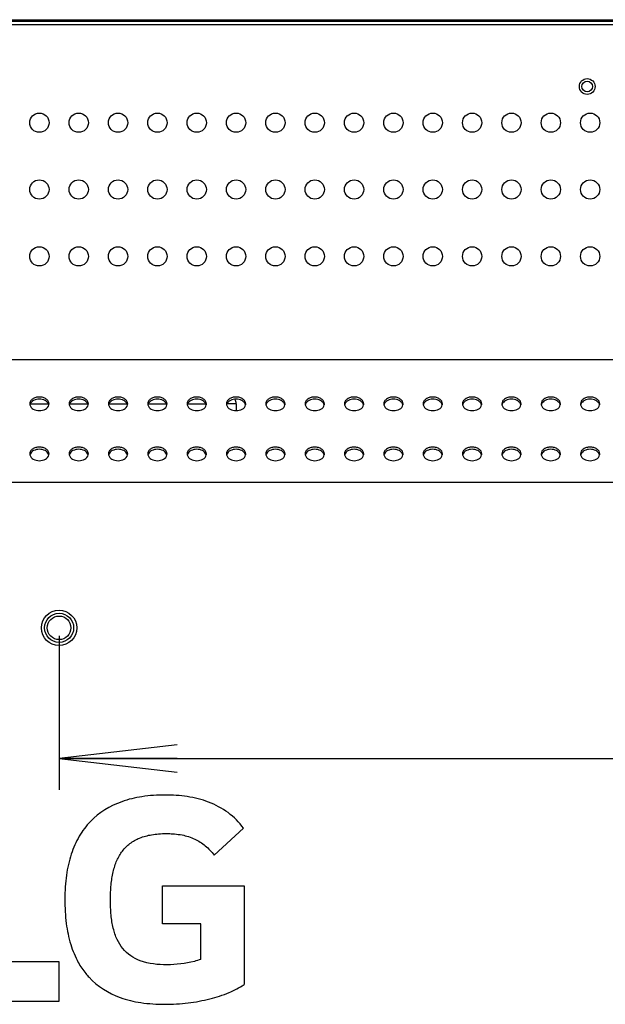
# Model space of a CAD drawing. Units: millimetres. Extents: x 0 to 559, y 0 to 432.
# Drawn here: x 385 to 400, y 213 to 238 of the extents above; entities that cross this region are included whole.
import ezdxf

# ---------------------------------------------------------------- set-up
doc = ezdxf.new("R2010")
doc.units = ezdxf.units.MM
doc.header["$LTSCALE"] = 30.734
doc.layers.get('0').update_dxf_attribs({"linetype": 'CONTINUOUS'})
for name, color, linetype in [('3_ALL_AXES', 7, 'CONTINUOUS'), ('7_ALL_FEATURES', 7, 'CONTINUOUS'), ('DEF_DRAFT_DIM', 7, 'CONTINUOUS')]:
    doc.layers.add(name, color=color, linetype=linetype)
doc.styles.get("Standard").update_dxf_attribs({"font": 'txt', "width": 0.8})
doc.dimstyles.new('DIMSTYLE_4', dxfattribs={"dimtxt": 2.5, "dimasz": 3, "dimexe": 0.8, "dimexo": 0.2, "dimtad": 1, "dimlfac": 10, "dimdsep": 46, "dimtxsty": 'Standard', "dimblk": 'OPEN', "dimblk1": 'OPEN', "dimblk2": 'OPEN', "dimcen": 0.09, "dimazin": 2, "dimtp": 0.8, "dimtm": 0.8, "dimtfac": 1, "dimtofl": 0, "dimtmove": 0, "dimatfit": 3, "dimldrblk": 'OPEN', "dimfxl": 0, "dimtolj": 1, "dimarcsym": 0})

# ---------------------------------------------------------------- blocks, each defined once
blk = doc.blocks.new('_OPEN')
at = {"color": 0, "linetype": 'ByBlock'}
for p, q in [((0, 0), (-1, 0.1167)), ((-1, -0.1167), (0, 0)), ((-1, 0), (0, 0))]:
    blk.add_line(p, q, dxfattribs=at)
blk = doc.blocks.new('*D5')
at = {"layer": 'DEF_DRAFT_DIM', "color": 7, "linetype": 'Continuous'}
for p, q in [((385.759, 222.132), (385.759, 218.209)), ((445.759, 222.132), (445.759, 218.209)), ((385.759, 219.009), (415.759, 219.009)), ((445.759, 219.009), (415.759, 219.009))]:
    blk.add_line(p, q, dxfattribs=at)
at = {"layer": 'DEF_DRAFT_DIM', "color": 7, "linetype": 'Continuous', "xscale": 3, "yscale": 3, "zscale": 3, "rotation": 180}
blk.add_blockref('_OPEN', (385.759, 219.009), dxfattribs=at)
at = {"layer": 'DEF_DRAFT_DIM', "color": 7, "linetype": 'Continuous', "xscale": 3, "yscale": 3, "zscale": 3}
blk.add_blockref('_OPEN', (445.759, 219.009), dxfattribs=at)

msp = doc.modelspace()

# ---------------------------------------------------------------- linework, layer by layer
at = {"layer": '3_ALL_AXES', "color": 7, "linetype": 'Continuous'}
for centre, radius in [((399.1835, 236.1023), 0.2), ((385.2575, 235.1823), 0.245), ((386.2575, 235.1823), 0.245), ((387.2575, 235.1823), 0.245), ((388.2575, 235.1823), 0.245), ((389.2575, 235.1823), 0.245), ((390.2575, 235.1823), 0.245), ((391.2575, 235.1823), 0.245), ((392.2575, 235.1823), 0.245), ((393.2575, 235.1823), 0.245), ((394.2575, 235.1823), 0.245), ((395.2575, 235.1823), 0.245), ((396.2575, 235.1823), 0.245), ((397.2575, 235.1823), 0.245), ((398.2575, 235.1823), 0.245), ((399.2575, 235.1823), 0.245), ((385.2575, 233.4823), 0.245), ((386.2575, 233.4823), 0.245), ((387.2575, 233.4823), 0.245), ((388.2575, 233.4823), 0.245), ((389.2575, 233.4823), 0.245), ((390.2575, 233.4823), 0.245), ((391.2575, 233.4823), 0.245), ((392.2575, 233.4823), 0.245), ((393.2575, 233.4823), 0.245), ((394.2575, 233.4823), 0.245), ((395.2575, 233.4823), 0.245), ((396.2575, 233.4823), 0.245), ((397.2575, 233.4823), 0.245), ((398.2575, 233.4823), 0.245), ((399.2575, 233.4823), 0.245), ((385.2575, 231.7823), 0.245), ((386.2575, 231.7823), 0.245), ((387.2575, 231.7823), 0.245), ((388.2575, 231.7823), 0.245), ((389.2575, 231.7823), 0.245), ((390.2575, 231.7823), 0.245), ((391.2575, 231.7823), 0.245), ((392.2575, 231.7823), 0.245), ((393.2575, 231.7823), 0.245), ((394.2575, 231.7823), 0.245), ((395.2575, 231.7823), 0.245), ((396.2575, 231.7823), 0.245), ((397.2575, 231.7823), 0.245), ((398.2575, 231.7823), 0.245), ((399.2575, 231.7823), 0.245), ((385.7585, 222.3323), 0.45)]:
    msp.add_circle(centre, radius, dxfattribs=at)
for centre, radius, start, end in [((385.1371, 228.0308), 0.1245, 180.06522, 193.21363), ((385.1439, 227.9723), 0.1316, 158.34313, 166.75657), ((385.1493, 227.9702), 0.1374, 156.44895, 158.37988), ((385.3657, 227.9702), 0.1374, 21.62012, 23.55105), ((385.3712, 227.9723), 0.1316, 13.24343, 21.65687), ((385.378, 228.0308), 0.1245, 346.78637, 359.93478), ((386.1371, 228.0308), 0.1245, 180.06522, 193.21363), ((386.1439, 227.9723), 0.1316, 158.34313, 166.75657), ((386.1493, 227.9702), 0.1374, 156.44895, 158.37988), ((386.3657, 227.9702), 0.1374, 21.62012, 23.55105), ((386.3712, 227.9723), 0.1316, 13.24343, 21.65687), ((386.378, 228.0308), 0.1245, 346.78637, 359.93478), ((387.1371, 228.0308), 0.1245, 180.06522, 193.21363), ((387.1439, 227.9723), 0.1316, 158.34313, 166.75657), ((387.1493, 227.9702), 0.1374, 156.44895, 158.37988), ((387.3657, 227.9702), 0.1374, 21.62012, 23.55105), ((387.3712, 227.9723), 0.1316, 13.24343, 21.65687), ((387.378, 228.0308), 0.1245, 346.78637, 359.93478), ((388.1371, 228.0308), 0.1245, 180.06522, 193.21363), ((388.1439, 227.9723), 0.1316, 158.34313, 166.75657), ((388.1493, 227.9702), 0.1374, 156.44895, 158.37988), ((388.3657, 227.9702), 0.1374, 21.62012, 23.55105), ((388.3712, 227.9723), 0.1316, 13.24343, 21.65687), ((388.378, 228.0308), 0.1245, 346.78637, 359.93478), ((389.1371, 228.0308), 0.1245, 180.06522, 193.21363), ((389.1439, 227.9723), 0.1316, 158.34313, 166.75657), ((389.1493, 227.9702), 0.1374, 156.44895, 158.37988), ((389.3657, 227.9702), 0.1374, 21.62012, 23.55105), ((389.3712, 227.9723), 0.1316, 13.24343, 21.65687), ((389.378, 228.0308), 0.1245, 346.78637, 359.93478), ((390.1371, 228.0308), 0.1245, 180.06522, 193.21363), ((390.1439, 227.9723), 0.1316, 158.34313, 166.75657), ((390.1493, 227.9702), 0.1374, 156.44895, 158.37988), ((390.3657, 227.9702), 0.1374, 21.62012, 23.55105), ((390.3712, 227.9723), 0.1316, 13.24343, 21.65687), ((390.378, 228.0308), 0.1245, 346.78637, 359.93478), ((391.1371, 228.0308), 0.1245, 180.06522, 193.21363), ((391.1439, 227.9723), 0.1316, 158.34313, 166.75657), ((391.1493, 227.9702), 0.1374, 156.44895, 158.37988), ((391.3657, 227.9702), 0.1374, 21.62012, 23.55105), ((391.3712, 227.9723), 0.1316, 13.24343, 21.65687), ((391.378, 228.0308), 0.1245, 346.78637, 359.93478), ((392.1371, 228.0308), 0.1245, 180.06522, 193.21363), ((392.1439, 227.9723), 0.1316, 158.34313, 166.75657), ((392.1493, 227.9702), 0.1374, 156.44895, 158.37988), ((392.3657, 227.9702), 0.1374, 21.62012, 23.55105), ((392.3712, 227.9723), 0.1316, 13.24343, 21.65687), ((392.378, 228.0308), 0.1245, 346.78637, 359.93478), ((393.1371, 228.0308), 0.1245, 180.06522, 193.21363), ((393.1439, 227.9723), 0.1316, 158.34313, 166.75657), ((393.1493, 227.9702), 0.1374, 156.44895, 158.37988), ((393.3657, 227.9702), 0.1374, 21.62012, 23.55105), ((393.3712, 227.9723), 0.1316, 13.24343, 21.65687), ((393.378, 228.0308), 0.1245, 346.78637, 359.93478), ((394.1371, 228.0308), 0.1245, 180.06522, 193.21363), ((394.1439, 227.9723), 0.1316, 158.34313, 166.75657), ((394.1493, 227.9702), 0.1374, 156.44895, 158.37988), ((394.3657, 227.9702), 0.1374, 21.62012, 23.55105), ((394.3712, 227.9723), 0.1316, 13.24343, 21.65687), ((394.378, 228.0308), 0.1245, 346.78637, 359.93478), ((395.1371, 228.0308), 0.1245, 180.06522, 193.21363), ((395.1439, 227.9723), 0.1316, 158.34313, 166.75657), ((395.1493, 227.9702), 0.1374, 156.44895, 158.37988), ((395.3657, 227.9702), 0.1374, 21.62012, 23.55105), ((395.3712, 227.9723), 0.1316, 13.24343, 21.65687), ((395.378, 228.0308), 0.1245, 346.78637, 359.93478), ((396.1371, 228.0308), 0.1245, 180.06522, 193.21363), ((396.1439, 227.9723), 0.1316, 158.34313, 166.75657), ((396.1493, 227.9702), 0.1374, 156.44895, 158.37988), ((396.3657, 227.9702), 0.1374, 21.62012, 23.55105), ((396.3712, 227.9723), 0.1316, 13.24343, 21.65687), ((396.378, 228.0308), 0.1245, 346.78637, 359.93478), ((397.1371, 228.0308), 0.1245, 180.06522, 193.21363), ((397.1439, 227.9723), 0.1316, 158.34313, 166.75657), ((397.1493, 227.9702), 0.1374, 156.44895, 158.37988), ((397.3657, 227.9702), 0.1374, 21.62012, 23.55105), ((397.3712, 227.9723), 0.1316, 13.24343, 21.65687), ((397.378, 228.0308), 0.1245, 346.78637, 359.93478), ((398.1371, 228.0308), 0.1245, 180.06522, 193.21363), ((398.1439, 227.9723), 0.1316, 158.34313, 166.75657), ((398.1493, 227.9702), 0.1374, 156.44895, 158.37988), ((398.3657, 227.9702), 0.1374, 21.62012, 23.55105), ((398.3712, 227.9723), 0.1316, 13.24343, 21.65687), ((398.378, 228.0308), 0.1245, 346.78637, 359.93478), ((399.1371, 228.0308), 0.1245, 180.06522, 193.21363), ((399.1439, 227.9723), 0.1316, 158.34313, 166.75657), ((399.1493, 227.9702), 0.1374, 156.44895, 158.37988), ((399.3657, 227.9702), 0.1374, 21.62012, 23.55105), ((399.3712, 227.9723), 0.1316, 13.24343, 21.65687), ((399.378, 228.0308), 0.1245, 346.78637, 359.93478), ((385.1371, 226.758), 0.1245, 180.06522, 193.21363), ((385.1439, 226.6995), 0.1316, 158.34313, 166.75657), ((385.1493, 226.6974), 0.1374, 156.44895, 158.37988), ((385.3657, 226.6974), 0.1374, 21.62012, 23.55105), ((385.3712, 226.6995), 0.1316, 13.24343, 21.65687), ((385.378, 226.758), 0.1245, 346.78637, 359.93478), ((386.1371, 226.758), 0.1245, 180.06522, 193.21363), ((386.1439, 226.6995), 0.1316, 158.34313, 166.75657), ((386.1493, 226.6974), 0.1374, 156.44895, 158.37988), ((386.3657, 226.6974), 0.1374, 21.62012, 23.55105), ((386.3712, 226.6995), 0.1316, 13.24343, 21.65687), ((386.378, 226.758), 0.1245, 346.78637, 359.93478), ((387.1371, 226.758), 0.1245, 180.06522, 193.21363), ((387.1439, 226.6995), 0.1316, 158.34313, 166.75657), ((387.1493, 226.6974), 0.1374, 156.44895, 158.37988), ((387.3657, 226.6974), 0.1374, 21.62012, 23.55105), ((387.3712, 226.6995), 0.1316, 13.24343, 21.65687), ((387.378, 226.758), 0.1245, 346.78637, 359.93478), ((388.1371, 226.758), 0.1245, 180.06522, 193.21363), ((388.1439, 226.6995), 0.1316, 158.34313, 166.75657), ((388.1493, 226.6974), 0.1374, 156.44895, 158.37988), ((388.3657, 226.6974), 0.1374, 21.62012, 23.55105), ((388.3712, 226.6995), 0.1316, 13.24343, 21.65687), ((388.378, 226.758), 0.1245, 346.78637, 359.93478), ((389.1371, 226.758), 0.1245, 180.06522, 193.21363), ((389.1439, 226.6995), 0.1316, 158.34313, 166.75657), ((389.1493, 226.6974), 0.1374, 156.44895, 158.37988), ((389.3657, 226.6974), 0.1374, 21.62012, 23.55105), ((389.3712, 226.6995), 0.1316, 13.24343, 21.65687), ((389.378, 226.758), 0.1245, 346.78637, 359.93478), ((390.1371, 226.758), 0.1245, 180.06522, 193.21363), ((390.1439, 226.6995), 0.1316, 158.34313, 166.75657), ((390.1493, 226.6974), 0.1374, 156.44895, 158.37988), ((390.3657, 226.6974), 0.1374, 21.62012, 23.55105), ((390.3712, 226.6995), 0.1316, 13.24343, 21.65687), ((390.378, 226.758), 0.1245, 346.78637, 359.93478), ((391.1371, 226.758), 0.1245, 180.06522, 193.21363), ((391.1439, 226.6995), 0.1316, 158.34313, 166.75657), ((391.1493, 226.6974), 0.1374, 156.44895, 158.37988), ((391.3657, 226.6974), 0.1374, 21.62012, 23.55105), ((391.3712, 226.6995), 0.1316, 13.24343, 21.65687), ((391.378, 226.758), 0.1245, 346.78637, 359.93478), ((392.1371, 226.758), 0.1245, 180.06522, 193.21363), ((392.1439, 226.6995), 0.1316, 158.34313, 166.75657), ((392.1493, 226.6974), 0.1374, 156.44895, 158.37988), ((392.3657, 226.6974), 0.1374, 21.62012, 23.55105), ((392.3712, 226.6995), 0.1316, 13.24343, 21.65687), ((392.378, 226.758), 0.1245, 346.78637, 359.93478), ((393.1371, 226.758), 0.1245, 180.06522, 193.21363), ((393.1439, 226.6995), 0.1316, 158.34313, 166.75657), ((393.1493, 226.6974), 0.1374, 156.44895, 158.37988), ((393.3657, 226.6974), 0.1374, 21.62012, 23.55105), ((393.3712, 226.6995), 0.1316, 13.24343, 21.65687), ((393.378, 226.758), 0.1245, 346.78637, 359.93478), ((394.1371, 226.758), 0.1245, 180.06522, 193.21363), ((394.1439, 226.6995), 0.1316, 158.34313, 166.75657), ((394.1493, 226.6974), 0.1374, 156.44895, 158.37988), ((394.3657, 226.6974), 0.1374, 21.62012, 23.55105), ((394.3712, 226.6995), 0.1316, 13.24343, 21.65687), ((394.378, 226.758), 0.1245, 346.78637, 359.93478), ((395.1371, 226.758), 0.1245, 180.06522, 193.21363), ((395.1439, 226.6995), 0.1316, 158.34313, 166.75657), ((395.1493, 226.6974), 0.1374, 156.44895, 158.37988), ((395.3657, 226.6974), 0.1374, 21.62012, 23.55105), ((395.3712, 226.6995), 0.1316, 13.24343, 21.65687), ((395.378, 226.758), 0.1245, 346.78637, 359.93478), ((396.1371, 226.758), 0.1245, 180.06522, 193.21363), ((396.1439, 226.6995), 0.1316, 158.34313, 166.75657), ((396.1493, 226.6974), 0.1374, 156.44895, 158.37988), ((396.3657, 226.6974), 0.1374, 21.62012, 23.55105), ((396.3712, 226.6995), 0.1316, 13.24343, 21.65687), ((396.378, 226.758), 0.1245, 346.78637, 359.93478), ((397.1371, 226.758), 0.1245, 180.06522, 193.21363), ((397.1439, 226.6995), 0.1316, 158.34313, 166.75657), ((397.1493, 226.6974), 0.1374, 156.44895, 158.37988), ((397.3657, 226.6974), 0.1374, 21.62012, 23.55105), ((397.3712, 226.6995), 0.1316, 13.24343, 21.65687), ((397.378, 226.758), 0.1245, 346.78637, 359.93478), ((398.1371, 226.758), 0.1245, 180.06522, 193.21363), ((398.1439, 226.6995), 0.1316, 158.34313, 166.75657), ((398.1493, 226.6974), 0.1374, 156.44895, 158.37988), ((398.3657, 226.6974), 0.1374, 21.62012, 23.55105), ((398.3712, 226.6995), 0.1316, 13.24343, 21.65687), ((398.378, 226.758), 0.1245, 346.78637, 359.93478), ((399.1371, 226.758), 0.1245, 180.06522, 193.21363), ((399.1439, 226.6995), 0.1316, 158.34313, 166.75657), ((399.1493, 226.6974), 0.1374, 156.44895, 158.37988), ((399.3657, 226.6974), 0.1374, 21.62012, 23.55105), ((399.3712, 226.6995), 0.1316, 13.24343, 21.65687), ((399.378, 226.758), 0.1245, 346.78637, 359.93478)]:
    msp.add_arc(centre, radius, start, end, dxfattribs=at)
for points, knots in [([(385.5025, 228.0306), (385.5025, 228.0536), (385.4876, 228.1029), (385.4305, 228.1594), (385.3503, 228.1956), (385.2575, 228.2082), (385.1648, 228.1956), (385.0845, 228.1594), (385.0274, 228.1029), (385.0125, 228.0536), (385.0125, 228.0306)], [0, 0, 0, 0, 0.1047334, 0.222328, 0.3560152, 0.5, 0.6439848, 0.777672, 0.8952666, 1, 1, 1, 1]), ([(386.5025, 228.0306), (386.5025, 228.0536), (386.4876, 228.1029), (386.4305, 228.1594), (386.3503, 228.1956), (386.2575, 228.2082), (386.1648, 228.1956), (386.0845, 228.1594), (386.0274, 228.1029), (386.0125, 228.0536), (386.0125, 228.0306)], [0, 0, 0, 0, 0.1047334, 0.222328, 0.3560152, 0.5, 0.6439848, 0.777672, 0.8952666, 1, 1, 1, 1]), ([(387.5025, 228.0306), (387.5025, 228.0536), (387.4876, 228.1029), (387.4305, 228.1594), (387.3503, 228.1956), (387.2575, 228.2082), (387.1648, 228.1956), (387.0845, 228.1594), (387.0274, 228.1029), (387.0125, 228.0536), (387.0125, 228.0306)], [0, 0, 0, 0, 0.1047334, 0.222328, 0.3560152, 0.5, 0.6439848, 0.777672, 0.8952666, 1, 1, 1, 1]), ([(388.5025, 228.0306), (388.5025, 228.0536), (388.4876, 228.1029), (388.4305, 228.1594), (388.3503, 228.1956), (388.2575, 228.2082), (388.1648, 228.1956), (388.0845, 228.1594), (388.0274, 228.1029), (388.0125, 228.0536), (388.0125, 228.0306)], [0, 0, 0, 0, 0.1047334, 0.222328, 0.3560152, 0.5, 0.6439848, 0.777672, 0.8952666, 1, 1, 1, 1]), ([(389.5025, 228.0306), (389.5025, 228.0536), (389.4876, 228.1029), (389.4305, 228.1594), (389.3503, 228.1956), (389.2575, 228.2082), (389.1648, 228.1956), (389.0845, 228.1594), (389.0274, 228.1029), (389.0125, 228.0536), (389.0125, 228.0306)], [0, 0, 0, 0, 0.1047334, 0.222328, 0.3560152, 0.5, 0.6439848, 0.777672, 0.8952666, 1, 1, 1, 1]), ([(390.5025, 228.0306), (390.5025, 228.0536), (390.4876, 228.1029), (390.4305, 228.1594), (390.3503, 228.1956), (390.2575, 228.2082), (390.1648, 228.1956), (390.0845, 228.1594), (390.0274, 228.1029), (390.0125, 228.0536), (390.0125, 228.0306)], [0, 0, 0, 0, 0.1047334, 0.222328, 0.3560152, 0.5, 0.6439848, 0.777672, 0.8952666, 1, 1, 1, 1]), ([(391.5025, 228.0306), (391.5025, 228.0536), (391.4876, 228.1029), (391.4305, 228.1594), (391.3503, 228.1956), (391.2575, 228.2082), (391.1648, 228.1956), (391.0845, 228.1594), (391.0274, 228.1029), (391.0125, 228.0536), (391.0125, 228.0306)], [0, 0, 0, 0, 0.1047334, 0.222328, 0.3560152, 0.5, 0.6439848, 0.777672, 0.8952666, 1, 1, 1, 1]), ([(392.5025, 228.0306), (392.5025, 228.0536), (392.4876, 228.1029), (392.4305, 228.1594), (392.3503, 228.1956), (392.2575, 228.2082), (392.1648, 228.1956), (392.0845, 228.1594), (392.0274, 228.1029), (392.0125, 228.0536), (392.0125, 228.0306)], [0, 0, 0, 0, 0.1047334, 0.222328, 0.3560152, 0.5, 0.6439848, 0.777672, 0.8952666, 1, 1, 1, 1]), ([(393.5025, 228.0306), (393.5025, 228.0536), (393.4876, 228.1029), (393.4305, 228.1594), (393.3503, 228.1956), (393.2575, 228.2082), (393.1648, 228.1956), (393.0845, 228.1594), (393.0274, 228.1029), (393.0125, 228.0536), (393.0125, 228.0306)], [0, 0, 0, 0, 0.1047334, 0.222328, 0.3560152, 0.5, 0.6439848, 0.777672, 0.8952666, 1, 1, 1, 1]), ([(394.5025, 228.0306), (394.5025, 228.0536), (394.4876, 228.1029), (394.4305, 228.1594), (394.3503, 228.1956), (394.2575, 228.2082), (394.1648, 228.1956), (394.0845, 228.1594), (394.0274, 228.1029), (394.0125, 228.0536), (394.0125, 228.0306)], [0, 0, 0, 0, 0.1047334, 0.222328, 0.3560152, 0.5, 0.6439848, 0.777672, 0.8952666, 1, 1, 1, 1]), ([(395.5025, 228.0306), (395.5025, 228.0536), (395.4876, 228.1029), (395.4305, 228.1594), (395.3503, 228.1956), (395.2575, 228.2082), (395.1648, 228.1956), (395.0845, 228.1594), (395.0274, 228.1029), (395.0125, 228.0536), (395.0125, 228.0306)], [0, 0, 0, 0, 0.1047334, 0.222328, 0.3560152, 0.5, 0.6439848, 0.777672, 0.8952666, 1, 1, 1, 1]), ([(396.5025, 228.0306), (396.5025, 228.0536), (396.4876, 228.1029), (396.4305, 228.1594), (396.3503, 228.1956), (396.2575, 228.2082), (396.1648, 228.1956), (396.0845, 228.1594), (396.0274, 228.1029), (396.0125, 228.0536), (396.0125, 228.0306)], [0, 0, 0, 0, 0.1047334, 0.222328, 0.3560152, 0.5, 0.6439848, 0.777672, 0.8952666, 1, 1, 1, 1]), ([(397.5025, 228.0306), (397.5025, 228.0536), (397.4876, 228.1029), (397.4305, 228.1594), (397.3503, 228.1956), (397.2575, 228.2082), (397.1648, 228.1956), (397.0845, 228.1594), (397.0274, 228.1029), (397.0125, 228.0536), (397.0125, 228.0306)], [0, 0, 0, 0, 0.1047334, 0.222328, 0.3560152, 0.5, 0.6439848, 0.777672, 0.8952666, 1, 1, 1, 1]), ([(398.5025, 228.0306), (398.5025, 228.0536), (398.4876, 228.1029), (398.4305, 228.1594), (398.3503, 228.1956), (398.2575, 228.2082), (398.1648, 228.1956), (398.0845, 228.1594), (398.0274, 228.1029), (398.0125, 228.0536), (398.0125, 228.0306)], [0, 0, 0, 0, 0.1047334, 0.222328, 0.3560152, 0.5, 0.6439848, 0.777672, 0.8952666, 1, 1, 1, 1]), ([(399.5025, 228.0306), (399.5025, 228.0536), (399.4876, 228.1029), (399.4305, 228.1594), (399.3503, 228.1956), (399.2575, 228.2082), (399.1648, 228.1956), (399.0845, 228.1594), (399.0274, 228.1029), (399.0125, 228.0536), (399.0125, 228.0306)], [0, 0, 0, 0, 0.1047334, 0.222328, 0.3560152, 0.5, 0.6439848, 0.777672, 0.8952666, 1, 1, 1, 1]), ([(385.4917, 228.0251), (385.475, 228.0633), (385.4, 228.1292), (385.2575, 228.1572), (385.115, 228.1292), (385.04, 228.0633), (385.0234, 228.0251)], [0, 0, 0, 0, 0.2279096, 0.5, 0.7720904, 1, 1, 1, 1]), ([(386.4917, 228.0251), (386.475, 228.0633), (386.4, 228.1292), (386.2575, 228.1572), (386.115, 228.1292), (386.04, 228.0633), (386.0234, 228.0251)], [0, 0, 0, 0, 0.2279096, 0.5, 0.7720904, 1, 1, 1, 1]), ([(387.4917, 228.0251), (387.475, 228.0633), (387.4, 228.1292), (387.2575, 228.1572), (387.115, 228.1292), (387.04, 228.0633), (387.0234, 228.0251)], [0, 0, 0, 0, 0.2279096, 0.5, 0.7720904, 1, 1, 1, 1]), ([(388.4917, 228.0251), (388.475, 228.0633), (388.4, 228.1292), (388.2575, 228.1572), (388.115, 228.1292), (388.04, 228.0633), (388.0234, 228.0251)], [0, 0, 0, 0, 0.2279096, 0.5, 0.7720904, 1, 1, 1, 1]), ([(389.4917, 228.0251), (389.475, 228.0633), (389.4, 228.1292), (389.2575, 228.1572), (389.115, 228.1292), (389.04, 228.0633), (389.0234, 228.0251)], [0, 0, 0, 0, 0.2279096, 0.5, 0.7720904, 1, 1, 1, 1]), ([(390.4917, 228.0251), (390.475, 228.0633), (390.4, 228.1292), (390.2575, 228.1572), (390.115, 228.1292), (390.04, 228.0633), (390.0234, 228.0251)], [0, 0, 0, 0, 0.2279096, 0.5, 0.7720904, 1, 1, 1, 1]), ([(391.4917, 228.0251), (391.475, 228.0633), (391.4, 228.1292), (391.2575, 228.1572), (391.115, 228.1292), (391.04, 228.0633), (391.0234, 228.0251)], [0, 0, 0, 0, 0.2279096, 0.5, 0.7720904, 1, 1, 1, 1]), ([(392.4917, 228.0251), (392.475, 228.0633), (392.4, 228.1292), (392.2575, 228.1572), (392.115, 228.1292), (392.04, 228.0633), (392.0234, 228.0251)], [0, 0, 0, 0, 0.2279096, 0.5, 0.7720904, 1, 1, 1, 1]), ([(393.4917, 228.0251), (393.475, 228.0633), (393.4, 228.1292), (393.2575, 228.1572), (393.115, 228.1292), (393.04, 228.0633), (393.0234, 228.0251)], [0, 0, 0, 0, 0.2279096, 0.5, 0.7720904, 1, 1, 1, 1]), ([(394.4917, 228.0251), (394.475, 228.0633), (394.4, 228.1292), (394.2575, 228.1572), (394.115, 228.1292), (394.04, 228.0633), (394.0234, 228.0251)], [0, 0, 0, 0, 0.2279096, 0.5, 0.7720904, 1, 1, 1, 1]), ([(395.4917, 228.0251), (395.475, 228.0633), (395.4, 228.1292), (395.2575, 228.1572), (395.115, 228.1292), (395.04, 228.0633), (395.0234, 228.0251)], [0, 0, 0, 0, 0.2279096, 0.5, 0.7720904, 1, 1, 1, 1]), ([(396.4917, 228.0251), (396.475, 228.0633), (396.4, 228.1292), (396.2575, 228.1572), (396.115, 228.1292), (396.04, 228.0633), (396.0234, 228.0251)], [0, 0, 0, 0, 0.2279096, 0.5, 0.7720904, 1, 1, 1, 1]), ([(397.4917, 228.0251), (397.475, 228.0633), (397.4, 228.1292), (397.2575, 228.1572), (397.115, 228.1292), (397.04, 228.0633), (397.0234, 228.0251)], [0, 0, 0, 0, 0.2279096, 0.5, 0.7720904, 1, 1, 1, 1]), ([(398.4917, 228.0251), (398.475, 228.0633), (398.4, 228.1292), (398.2575, 228.1572), (398.115, 228.1292), (398.04, 228.0633), (398.0234, 228.0251)], [0, 0, 0, 0, 0.2279096, 0.5, 0.7720904, 1, 1, 1, 1]), ([(399.4917, 228.0251), (399.475, 228.0633), (399.4, 228.1292), (399.2575, 228.1572), (399.115, 228.1292), (399.04, 228.0633), (399.0234, 228.0251)], [0, 0, 0, 0, 0.2279096, 0.5, 0.7720904, 1, 1, 1, 1]), ([(385.5025, 226.7579), (385.5025, 226.7808), (385.4876, 226.8301), (385.4305, 226.8866), (385.3503, 226.9228), (385.2575, 226.9354), (385.1648, 226.9228), (385.0845, 226.8866), (385.0274, 226.8301), (385.0125, 226.7808), (385.0125, 226.7579)], [0, 0, 0, 0, 0.1047334, 0.222328, 0.3560152, 0.5, 0.6439848, 0.777672, 0.8952666, 1, 1, 1, 1]), ([(386.5025, 226.7579), (386.5025, 226.7808), (386.4876, 226.8301), (386.4305, 226.8866), (386.3503, 226.9228), (386.2575, 226.9354), (386.1648, 226.9228), (386.0845, 226.8866), (386.0274, 226.8301), (386.0125, 226.7808), (386.0125, 226.7579)], [0, 0, 0, 0, 0.1047334, 0.222328, 0.3560152, 0.5, 0.6439848, 0.777672, 0.8952666, 1, 1, 1, 1]), ([(387.5025, 226.7579), (387.5025, 226.7808), (387.4876, 226.8301), (387.4305, 226.8866), (387.3503, 226.9228), (387.2575, 226.9354), (387.1648, 226.9228), (387.0845, 226.8866), (387.0274, 226.8301), (387.0125, 226.7808), (387.0125, 226.7579)], [0, 0, 0, 0, 0.1047334, 0.222328, 0.3560152, 0.5, 0.6439848, 0.777672, 0.8952666, 1, 1, 1, 1]), ([(388.5025, 226.7579), (388.5025, 226.7808), (388.4876, 226.8301), (388.4305, 226.8866), (388.3503, 226.9228), (388.2575, 226.9354), (388.1648, 226.9228), (388.0845, 226.8866), (388.0274, 226.8301), (388.0125, 226.7808), (388.0125, 226.7579)], [0, 0, 0, 0, 0.1047334, 0.222328, 0.3560152, 0.5, 0.6439848, 0.777672, 0.8952666, 1, 1, 1, 1]), ([(389.5025, 226.7579), (389.5025, 226.7808), (389.4876, 226.8301), (389.4305, 226.8866), (389.3503, 226.9228), (389.2575, 226.9354), (389.1648, 226.9228), (389.0845, 226.8866), (389.0274, 226.8301), (389.0125, 226.7808), (389.0125, 226.7579)], [0, 0, 0, 0, 0.1047334, 0.222328, 0.3560152, 0.5, 0.6439848, 0.777672, 0.8952666, 1, 1, 1, 1]), ([(390.5025, 226.7579), (390.5025, 226.7808), (390.4876, 226.8301), (390.4305, 226.8866), (390.3503, 226.9228), (390.2575, 226.9354), (390.1648, 226.9228), (390.0845, 226.8866), (390.0274, 226.8301), (390.0125, 226.7808), (390.0125, 226.7579)], [0, 0, 0, 0, 0.1047334, 0.222328, 0.3560152, 0.5, 0.6439848, 0.777672, 0.8952666, 1, 1, 1, 1]), ([(391.5025, 226.7579), (391.5025, 226.7808), (391.4876, 226.8301), (391.4305, 226.8866), (391.3503, 226.9228), (391.2575, 226.9354), (391.1648, 226.9228), (391.0845, 226.8866), (391.0274, 226.8301), (391.0125, 226.7808), (391.0125, 226.7579)], [0, 0, 0, 0, 0.1047334, 0.222328, 0.3560152, 0.5, 0.6439848, 0.777672, 0.8952666, 1, 1, 1, 1]), ([(392.5025, 226.7579), (392.5025, 226.7808), (392.4876, 226.8301), (392.4305, 226.8866), (392.3503, 226.9228), (392.2575, 226.9354), (392.1648, 226.9228), (392.0845, 226.8866), (392.0274, 226.8301), (392.0125, 226.7808), (392.0125, 226.7579)], [0, 0, 0, 0, 0.1047334, 0.222328, 0.3560152, 0.5, 0.6439848, 0.777672, 0.8952666, 1, 1, 1, 1]), ([(393.5025, 226.7579), (393.5025, 226.7808), (393.4876, 226.8301), (393.4305, 226.8866), (393.3503, 226.9228), (393.2575, 226.9354), (393.1648, 226.9228), (393.0845, 226.8866), (393.0274, 226.8301), (393.0125, 226.7808), (393.0125, 226.7579)], [0, 0, 0, 0, 0.1047334, 0.222328, 0.3560152, 0.5, 0.6439848, 0.777672, 0.8952666, 1, 1, 1, 1]), ([(394.5025, 226.7579), (394.5025, 226.7808), (394.4876, 226.8301), (394.4305, 226.8866), (394.3503, 226.9228), (394.2575, 226.9354), (394.1648, 226.9228), (394.0845, 226.8866), (394.0274, 226.8301), (394.0125, 226.7808), (394.0125, 226.7579)], [0, 0, 0, 0, 0.1047334, 0.222328, 0.3560152, 0.5, 0.6439848, 0.777672, 0.8952666, 1, 1, 1, 1]), ([(395.5025, 226.7579), (395.5025, 226.7808), (395.4876, 226.8301), (395.4305, 226.8866), (395.3503, 226.9228), (395.2575, 226.9354), (395.1648, 226.9228), (395.0845, 226.8866), (395.0274, 226.8301), (395.0125, 226.7808), (395.0125, 226.7579)], [0, 0, 0, 0, 0.1047334, 0.222328, 0.3560152, 0.5, 0.6439848, 0.777672, 0.8952666, 1, 1, 1, 1]), ([(396.5025, 226.7579), (396.5025, 226.7808), (396.4876, 226.8301), (396.4305, 226.8866), (396.3503, 226.9228), (396.2575, 226.9354), (396.1648, 226.9228), (396.0845, 226.8866), (396.0274, 226.8301), (396.0125, 226.7808), (396.0125, 226.7579)], [0, 0, 0, 0, 0.1047334, 0.222328, 0.3560152, 0.5, 0.6439848, 0.777672, 0.8952666, 1, 1, 1, 1]), ([(397.5025, 226.7579), (397.5025, 226.7808), (397.4876, 226.8301), (397.4305, 226.8866), (397.3503, 226.9228), (397.2575, 226.9354), (397.1648, 226.9228), (397.0845, 226.8866), (397.0274, 226.8301), (397.0125, 226.7808), (397.0125, 226.7579)], [0, 0, 0, 0, 0.1047334, 0.222328, 0.3560152, 0.5, 0.6439848, 0.777672, 0.8952666, 1, 1, 1, 1]), ([(398.5025, 226.7579), (398.5025, 226.7808), (398.4876, 226.8301), (398.4305, 226.8866), (398.3503, 226.9228), (398.2575, 226.9354), (398.1648, 226.9228), (398.0845, 226.8866), (398.0274, 226.8301), (398.0125, 226.7808), (398.0125, 226.7579)], [0, 0, 0, 0, 0.1047334, 0.222328, 0.3560152, 0.5, 0.6439848, 0.777672, 0.8952666, 1, 1, 1, 1]), ([(399.5025, 226.7579), (399.5025, 226.7808), (399.4876, 226.8301), (399.4305, 226.8866), (399.3503, 226.9228), (399.2575, 226.9354), (399.1648, 226.9228), (399.0845, 226.8866), (399.0274, 226.8301), (399.0125, 226.7808), (399.0125, 226.7579)], [0, 0, 0, 0, 0.1047334, 0.222328, 0.3560152, 0.5, 0.6439848, 0.777672, 0.8952666, 1, 1, 1, 1]), ([(385.4917, 226.7523), (385.475, 226.7905), (385.4, 226.8564), (385.2575, 226.8844), (385.115, 226.8564), (385.04, 226.7905), (385.0234, 226.7523)], [0, 0, 0, 0, 0.2279096, 0.5, 0.7720904, 1, 1, 1, 1]), ([(386.4917, 226.7523), (386.475, 226.7905), (386.4, 226.8564), (386.2575, 226.8844), (386.115, 226.8564), (386.04, 226.7905), (386.0234, 226.7523)], [0, 0, 0, 0, 0.2279096, 0.5, 0.7720904, 1, 1, 1, 1]), ([(387.4917, 226.7523), (387.475, 226.7905), (387.4, 226.8564), (387.2575, 226.8844), (387.115, 226.8564), (387.04, 226.7905), (387.0234, 226.7523)], [0, 0, 0, 0, 0.2279096, 0.5, 0.7720904, 1, 1, 1, 1]), ([(388.4917, 226.7523), (388.475, 226.7905), (388.4, 226.8564), (388.2575, 226.8844), (388.115, 226.8564), (388.04, 226.7905), (388.0234, 226.7523)], [0, 0, 0, 0, 0.2279096, 0.5, 0.7720904, 1, 1, 1, 1]), ([(389.4917, 226.7523), (389.475, 226.7905), (389.4, 226.8564), (389.2575, 226.8844), (389.115, 226.8564), (389.04, 226.7905), (389.0234, 226.7523)], [0, 0, 0, 0, 0.2279096, 0.5, 0.7720904, 1, 1, 1, 1]), ([(390.4917, 226.7523), (390.475, 226.7905), (390.4, 226.8564), (390.2575, 226.8844), (390.115, 226.8564), (390.04, 226.7905), (390.0234, 226.7523)], [0, 0, 0, 0, 0.2279096, 0.5, 0.7720904, 1, 1, 1, 1]), ([(391.4917, 226.7523), (391.475, 226.7905), (391.4, 226.8564), (391.2575, 226.8844), (391.115, 226.8564), (391.04, 226.7905), (391.0234, 226.7523)], [0, 0, 0, 0, 0.2279096, 0.5, 0.7720904, 1, 1, 1, 1]), ([(392.4917, 226.7523), (392.475, 226.7905), (392.4, 226.8564), (392.2575, 226.8844), (392.115, 226.8564), (392.04, 226.7905), (392.0234, 226.7523)], [0, 0, 0, 0, 0.2279096, 0.5, 0.7720904, 1, 1, 1, 1]), ([(393.4917, 226.7523), (393.475, 226.7905), (393.4, 226.8564), (393.2575, 226.8844), (393.115, 226.8564), (393.04, 226.7905), (393.0234, 226.7523)], [0, 0, 0, 0, 0.2279096, 0.5, 0.7720904, 1, 1, 1, 1]), ([(394.4917, 226.7523), (394.475, 226.7905), (394.4, 226.8564), (394.2575, 226.8844), (394.115, 226.8564), (394.04, 226.7905), (394.0234, 226.7523)], [0, 0, 0, 0, 0.2279096, 0.5, 0.7720904, 1, 1, 1, 1]), ([(395.4917, 226.7523), (395.475, 226.7905), (395.4, 226.8564), (395.2575, 226.8844), (395.115, 226.8564), (395.04, 226.7905), (395.0234, 226.7523)], [0, 0, 0, 0, 0.2279096, 0.5, 0.7720904, 1, 1, 1, 1]), ([(396.4917, 226.7523), (396.475, 226.7905), (396.4, 226.8564), (396.2575, 226.8844), (396.115, 226.8564), (396.04, 226.7905), (396.0234, 226.7523)], [0, 0, 0, 0, 0.2279096, 0.5, 0.7720904, 1, 1, 1, 1]), ([(397.4917, 226.7523), (397.475, 226.7905), (397.4, 226.8564), (397.2575, 226.8844), (397.115, 226.8564), (397.04, 226.7905), (397.0234, 226.7523)], [0, 0, 0, 0, 0.2279096, 0.5, 0.7720904, 1, 1, 1, 1]), ([(398.4917, 226.7523), (398.475, 226.7905), (398.4, 226.8564), (398.2575, 226.8844), (398.115, 226.8564), (398.04, 226.7905), (398.0234, 226.7523)], [0, 0, 0, 0, 0.2279096, 0.5, 0.7720904, 1, 1, 1, 1]), ([(399.4917, 226.7523), (399.475, 226.7905), (399.4, 226.8564), (399.2575, 226.8844), (399.115, 226.8564), (399.04, 226.7905), (399.0234, 226.7523)], [0, 0, 0, 0, 0.2279096, 0.5, 0.7720904, 1, 1, 1, 1])]:
    msp.add_open_spline(points, degree=3, knots=knots, dxfattribs=at)
for points in [[(385.0158, 228.0023), (385.0373, 227.9109), (385.2575, 227.8039), (385.4778, 227.9109), (385.4992, 228.0023)], [(386.0158, 228.0023), (386.0373, 227.9109), (386.2575, 227.8039), (386.4778, 227.9109), (386.4992, 228.0023)], [(387.0158, 228.0023), (387.0373, 227.9109), (387.2575, 227.8039), (387.4778, 227.9109), (387.4992, 228.0023)], [(388.0158, 228.0023), (388.0373, 227.9109), (388.2575, 227.8039), (388.4778, 227.9109), (388.4992, 228.0023)], [(389.0158, 228.0023), (389.0373, 227.9109), (389.2575, 227.8039), (389.4778, 227.9109), (389.4992, 228.0023)], [(390.0158, 228.0023), (390.0373, 227.9109), (390.2575, 227.8039), (390.4778, 227.9109), (390.4992, 228.0023)], [(391.0158, 228.0023), (391.0373, 227.9109), (391.2575, 227.8039), (391.4778, 227.9109), (391.4992, 228.0023)], [(392.0158, 228.0023), (392.0373, 227.9109), (392.2575, 227.8039), (392.4778, 227.9109), (392.4992, 228.0023)], [(393.0158, 228.0023), (393.0373, 227.9109), (393.2575, 227.8039), (393.4778, 227.9109), (393.4992, 228.0023)], [(394.0158, 228.0023), (394.0373, 227.9109), (394.2575, 227.8039), (394.4778, 227.9109), (394.4992, 228.0023)], [(395.0158, 228.0023), (395.0373, 227.9109), (395.2575, 227.8039), (395.4778, 227.9109), (395.4992, 228.0023)], [(396.0158, 228.0023), (396.0373, 227.9109), (396.2575, 227.8039), (396.4778, 227.9109), (396.4992, 228.0023)], [(397.0158, 228.0023), (397.0373, 227.9109), (397.2575, 227.8039), (397.4778, 227.9109), (397.4992, 228.0023)], [(398.0158, 228.0023), (398.0373, 227.9109), (398.2575, 227.8039), (398.4778, 227.9109), (398.4992, 228.0023)], [(399.0158, 228.0023), (399.0373, 227.9109), (399.2575, 227.8039), (399.4778, 227.9109), (399.4992, 228.0023)], [(385.0158, 226.7295), (385.0373, 226.6381), (385.2575, 226.5312), (385.4778, 226.6381), (385.4992, 226.7295)], [(386.0158, 226.7295), (386.0373, 226.6381), (386.2575, 226.5312), (386.4778, 226.6381), (386.4992, 226.7295)], [(387.0158, 226.7295), (387.0373, 226.6381), (387.2575, 226.5312), (387.4778, 226.6381), (387.4992, 226.7295)], [(388.0158, 226.7295), (388.0373, 226.6381), (388.2575, 226.5312), (388.4778, 226.6381), (388.4992, 226.7295)], [(389.0158, 226.7295), (389.0373, 226.6381), (389.2575, 226.5312), (389.4778, 226.6381), (389.4992, 226.7295)], [(390.0158, 226.7295), (390.0373, 226.6381), (390.2575, 226.5312), (390.4778, 226.6381), (390.4992, 226.7295)], [(391.0158, 226.7295), (391.0373, 226.6381), (391.2575, 226.5312), (391.4778, 226.6381), (391.4992, 226.7295)], [(392.0158, 226.7295), (392.0373, 226.6381), (392.2575, 226.5312), (392.4778, 226.6381), (392.4992, 226.7295)], [(393.0158, 226.7295), (393.0373, 226.6381), (393.2575, 226.5312), (393.4778, 226.6381), (393.4992, 226.7295)], [(394.0158, 226.7295), (394.0373, 226.6381), (394.2575, 226.5312), (394.4778, 226.6381), (394.4992, 226.7295)], [(395.0158, 226.7295), (395.0373, 226.6381), (395.2575, 226.5312), (395.4778, 226.6381), (395.4992, 226.7295)], [(396.0158, 226.7295), (396.0373, 226.6381), (396.2575, 226.5312), (396.4778, 226.6381), (396.4992, 226.7295)], [(397.0158, 226.7295), (397.0373, 226.6381), (397.2575, 226.5312), (397.4778, 226.6381), (397.4992, 226.7295)], [(398.0158, 226.7295), (398.0373, 226.6381), (398.2575, 226.5312), (398.4778, 226.6381), (398.4992, 226.7295)], [(399.0158, 226.7295), (399.0373, 226.6381), (399.2575, 226.5312), (399.4778, 226.6381), (399.4992, 226.7295)]]:
    msp.add_open_spline(points, degree=3, dxfattribs=at)
at = {"layer": '7_ALL_FEATURES', "color": 7, "linetype": 'Continuous'}
for p, q in [((353.9835, 237.8023), (408.6035, 237.8023)), ((477.3935, 237.7523), (354.1235, 237.7523)), ((477.3935, 237.6723), (354.1235, 237.6723)), ((468.6266, 229.1483), (362.8905, 229.1483)), ((385.0125, 228.0323), (385.5025, 228.0323)), ((386.0125, 228.0323), (386.5025, 228.0323)), ((387.0125, 228.0323), (387.5025, 228.0323)), ((388.0125, 228.0323), (388.5025, 228.0323)), ((389.0125, 228.0323), (389.5025, 228.0323)), ((390.2585, 228.0323), (390.0274, 228.0323)), ((390.2585, 228.0323), (390.2585, 227.8578)), ((466.4412, 226.0273), (365.0759, 226.0273)), ((390.4445, 217.2353), (389.7005, 216.5533)), ((388.3875, 215.7673), (390.4605, 215.7673)), ((388.3875, 214.8033), (388.3875, 215.7673)), ((390.4605, 215.7673), (390.4605, 213.2593)), ((389.3605, 214.8033), (388.3875, 214.8033)), ((389.3605, 213.8993), (389.3605, 214.8033)), ((385.7585, 213.8393), (383.2845, 213.8393)), ((385.7585, 212.8323), (385.7585, 213.8393)), ((382.0895, 212.8323), (385.7585, 212.8323))]:
    msp.add_line(p, q, dxfattribs=at)
for centre, radius in [((399.1835, 236.1023), 0.135), ((385.7585, 222.3323), 0.37), ((385.7585, 222.3323), 0.3)]:
    msp.add_circle(centre, radius, dxfattribs=at)
msp.add_arc((389.9585, 228.0323), 0.3, 0, 22.38142, dxfattribs=at)
for points, knots in [([(390.4445, 217.2353), (390.2332, 217.5382), (389.7428, 217.8834), (389.0182, 218.055), (388.446, 218.0934), (387.884, 218.0562), (387.2113, 217.8992), (386.6331, 217.5493), (386.2497, 217.0327), (386.0462, 216.5657), (385.9497, 216.125), (385.9104, 215.7386), (385.901, 215.4282), (385.9097, 215.118), (385.9454, 214.7323), (386.0344, 214.2914), (386.2104, 213.8601), (386.366, 213.6252), (386.438, 213.5361)], [0, 0, 0, 0, 0.1314282, 0.1978828, 0.2645498, 0.3347021, 0.3975656, 0.5096077, 0.5652816, 0.6244383, 0.6895623, 0.724996, 0.7625771, 0.8000191, 0.8353711, 0.9003798, 0.9593208, 1, 1, 1, 1]), ([(388.4985, 213.7623), (388.27, 213.7623), (387.8519, 213.7972), (387.4131, 214.0876), (387.2208, 214.4103), (387.1251, 214.7019), (387.0832, 214.9767), (387.0665, 215.2201), (387.0627, 215.4146), (387.0663, 215.6073), (387.0823, 215.8448), (387.1231, 216.117), (387.2155, 216.4108), (387.357, 216.6598), (387.5548, 216.8588), (387.8114, 217.0009), (388.0641, 217.0675), (388.292, 217.0947), (388.4483, 217.1001), (388.5452, 217.0985), (388.5776, 217.0973)], [0, 0, 0, 0, 0.1327375, 0.2372643, 0.2901668, 0.348419, 0.414558, 0.4510982, 0.4901091, 0.5275402, 0.5630203, 0.6283369, 0.6870106, 0.7409291, 0.7931894, 0.8478822, 0.909287, 0.9437295, 0.9811666, 1, 1, 1, 1]), ([(388.5776, 217.0973), (388.616, 217.0959), (388.7186, 217.0898), (388.9334, 217.0615), (389.2079, 216.9782), (389.4868, 216.7978), (389.6333, 216.6389), (389.7005, 216.5533)], [0, 0, 0, 0, 0.0893151, 0.2382928, 0.5026028, 0.7473197, 1, 1, 1, 1]), ([(389.3605, 213.8993), (389.3072, 213.8789), (389.0266, 213.7977), (388.7331, 213.7623), (388.4985, 213.7623)], [0, 0, 0, 0, 0.1956996, 1, 1, 1, 1]), ([(386.438, 213.5361), (386.464, 213.504), (386.6975, 213.2344), (387.1741, 212.9398), (387.8568, 212.7809), (388.3421, 212.75), (388.7446, 212.7626), (389.1293, 212.7982), (389.5795, 212.8802), (390.0593, 213.0329), (390.3422, 213.1765), (390.4605, 213.2593)], [0, 0, 0, 0, 0.0285689, 0.2468632, 0.3717683, 0.5136545, 0.5829608, 0.6512272, 0.7817766, 0.8997285, 1, 1, 1, 1])]:
    msp.add_open_spline(points, degree=3, knots=knots, dxfattribs=at)

# ---------------------------------------------------------------- dimensions: what is measured, and where the dimension line sits
at = {"layer": 'DEF_DRAFT_DIM', "color": 7, "linetype": 'Continuous'}
dim = msp.add_linear_dim(base=(445.7585, 219.0092), p1=(385.7585, 222.3323), p2=(445.7585, 222.3323), dimstyle='DIMSTYLE_4', dxfattribs=at)
dim.commit()
dim.dimension.update_dxf_attribs({"geometry": '*D5', "text_midpoint": (412.7585, 219.0092), "dimtype": 160})

doc.saveas('drawing.dxf')
